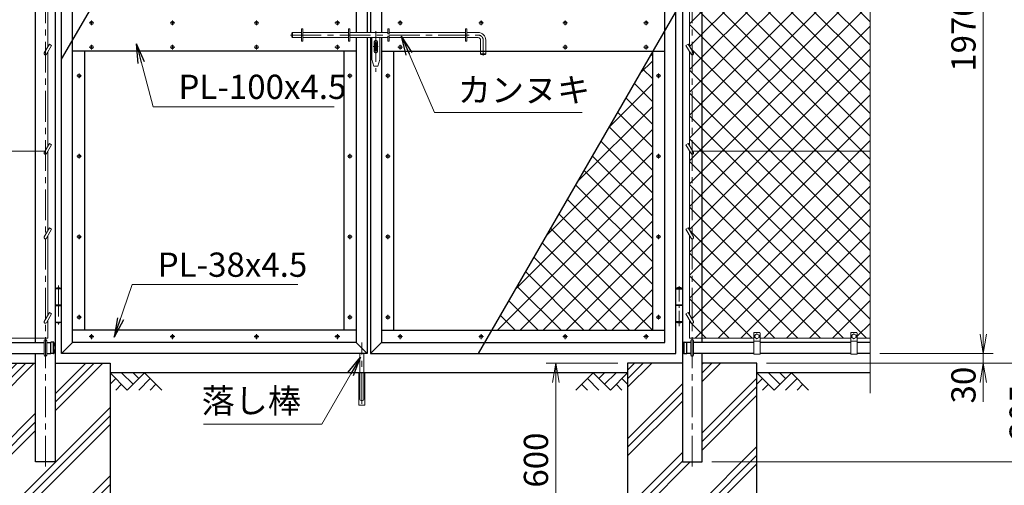
# Model space of a CAD drawing. Units: millimetres. Extents: x 0 to 12600, y 0 to 8910.
# Drawn here: x 7137 to 10181, y 3028 to 4468 of the extents above; entities that cross this region are included whole.
import ezdxf

# ---------------------------------------------------------------- set-up
doc = ezdxf.new("R2010")
doc.units = ezdxf.units.MM
doc.header["$LTSCALE"] = 3
doc.header["$MEASUREMENT"] = 0
doc.linetypes.add('CENTER', pattern=[50.8, 31.75, -6.35, 6.35, -6.35])
doc.layers.get('Defpoints').update_dxf_attribs({"color": 8})
for name, color, linetype in [('D-BGD', 7, 'Continuous'), ('D-STR1', 1, 'Continuous'), ('D-STR4', 7, 'Continuous')]:
    doc.layers.add(name, color=color, linetype=linetype)
for name, color, linetype, lineweight in [('D-BMK', 2, 'CENTER', 13), ('D-DCR-HCH', 7, 'Continuous', 13), ('D-STR-DIM', 7, 'Continuous', 13), ('D-STR-TXT', 7, 'Continuous', 13), ('D-STR2', 7, 'Continuous', 13), ('D-STR3', 3, 'Continuous', 13)]:
    doc.layers.add(name, color=color, linetype=linetype, lineweight=lineweight)
doc.styles.add('ゴシック', font='txt')
doc.dimstyles.new('STYLE', dxfattribs={"dimscale": 30, "dimtxt": 2.5, "dimasz": 2, "dimexe": 1, "dimexo": 1, "dimgap": 0.8, "dimtad": 1, "dimdsep": 46, "dimtxsty": 'ゴシック', "dimblk": 'OPEN', "dimcen": 1e-08, "dimclrd": 256, "dimclre": 256, "dimclrt": 256, "dimadec": 0, "dimazin": 2, "dimtfac": 1, "dimtmove": 2, "dimatfit": 3, "dimldrblk": 'OPEN', "dimfxl": 0, "dimtolj": 1, "dimtzin": 0, "dimlwd": -1, "dimlwe": -1, "dimarcsym": 0})
pattern_1 = [(45, (4200, 0), (-106.066, 106.066), []), (45, (4186.74, 13.26), (-106.066, 106.066), []), (45, (4173.48, 26.52), (-106.066, 106.066), [])]
pattern_2 = [(45, (-8400, 0), (-35.35534, 35.35534), []), (135, (-8400, 0), (-35.35534, -35.35534), [])]

# ---------------------------------------------------------------- blocks, each defined once
blk = doc.blocks.new('_Open')
at = {"color": 0, "linetype": 'ByBlock', "lineweight": -2}
for p, q in [((-1, 0.167), (0, 0)), ((-1, -0.167), (0, 0)), ((0, 0), (-1, 0))]:
    blk.add_line(p, q, dxfattribs=at)
blk = doc.blocks.new('*D4')
at = {"layer": 'D-STR-DIM'}
for p, q in [((8986.1, 3406), (8764.3, 3406)), ((8794.3, 2866), (8794.3, 3346)), ((8986.1, 2806), (8764.3, 2806))]:
    blk.add_line(p, q, dxfattribs=at)
at = {"layer": 'Defpoints', "color": 0}
for p in [(8794.3, 3406), (9016.1, 3406), (9016.1, 2806)]:
    blk.add_point(p, dxfattribs=at)
at = {"layer": 'D-STR-DIM', "xscale": 60, "yscale": 60, "zscale": 60}
for p, rotation in [((8794.3, 3406), 90), ((8794.3, 2806), 270)]:
    blk.add_blockref('_Open', p, dxfattribs=dict(at, rotation=rotation))
at = {"layer": 'D-STR-DIM', "insert": (8732.8, 3106), "char_height": 75, "attachment_point": 5, "rotation": 90, "style": 'ゴシック'}
blk.add_mtext('\\A1;600', dxfattribs=at)
blk = doc.blocks.new('*D6')
at = {"layer": 'D-STR-DIM'}
for p, q in [((10116.1, 3496), (10116.1, 3556)), ((9796.1, 3436), (10146.1, 3436)), ((10116.1, 3406), (10116.1, 3436)), ((9446.1, 3406), (10146.1, 3406)), ((10116.1, 3346), (10116.1, 3286))]:
    blk.add_line(p, q, dxfattribs=at)
at = {"layer": 'Defpoints', "color": 0}
for p in [(9766.1, 3436), (10116.1, 3436), (9416.1, 3406)]:
    blk.add_point(p, dxfattribs=at)
at = {"layer": 'D-STR-DIM', "xscale": 60, "yscale": 60, "zscale": 60}
for p, rotation in [((10116.1, 3436), 270), ((10116.1, 3406), 90)]:
    blk.add_blockref('_Open', p, dxfattribs=dict(at, rotation=rotation))
at = {"layer": 'D-STR-DIM', "insert": (10054.6, 3338), "char_height": 75, "attachment_point": 5, "rotation": 90, "style": 'ゴシック'}
blk.add_mtext('\\A1;30', dxfattribs=at)
blk = doc.blocks.new('*D7')
at = {"layer": 'D-STR-DIM'}
for p, q in [((9796.1, 5406), (10146.1, 5406)), ((10116.1, 3496), (10116.1, 5346)), ((9796.1, 3436), (10146.1, 3436))]:
    blk.add_line(p, q, dxfattribs=at)
at = {"layer": 'Defpoints', "color": 0}
for p in [(9766.1, 5406), (10116.1, 5406), (9766.1, 3436)]:
    blk.add_point(p, dxfattribs=at)
at = {"layer": 'D-STR-DIM', "xscale": 60, "yscale": 60, "zscale": 60}
for p, rotation in [((10116.1, 5406), 90), ((10116.1, 3436), 270)]:
    blk.add_blockref('_Open', p, dxfattribs=dict(at, rotation=rotation))
at = {"layer": 'D-STR-DIM', "insert": (10054.6, 4421), "char_height": 75, "attachment_point": 5, "rotation": 90, "style": 'ゴシック'}
blk.add_mtext('\\A1;1970', dxfattribs=at)
blk = doc.blocks.new('*D8')
at = {"layer": 'D-STR-DIM'}
for p, q in [((9796.1, 5906), (10326.1, 5906)), ((10296.1, 3466), (10296.1, 5846)), ((9446.1, 3406), (10326.1, 3406))]:
    blk.add_line(p, q, dxfattribs=at)
at = {"layer": 'Defpoints', "color": 0}
for p in [(9766.1, 5906), (10296.1, 5906), (9416.1, 3406)]:
    blk.add_point(p, dxfattribs=at)
at = {"layer": 'D-STR-DIM', "xscale": 60, "yscale": 60, "zscale": 60}
for p, rotation in [((10296.1, 5906), 90), ((10296.1, 3406), 270)]:
    blk.add_blockref('_Open', p, dxfattribs=dict(at, rotation=rotation))
at = {"layer": 'D-STR-DIM', "insert": (10234.6, 4656), "char_height": 75, "attachment_point": 5, "rotation": 90, "style": 'ゴシック'}
blk.add_mtext('\\A1;2500', dxfattribs=at)
blk = doc.blocks.new('*D9')
at = {"layer": 'D-STR-DIM'}
for p, q in [((9796.1, 5931), (10506.1, 5931)), ((10476.1, 3161), (10476.1, 5871)), ((9276.3, 3101), (10506.1, 3101))]:
    blk.add_line(p, q, dxfattribs=at)
at = {"layer": 'Defpoints', "color": 0}
for p in [(9766.1, 5931), (10476.1, 5931), (9246.3, 3101)]:
    blk.add_point(p, dxfattribs=at)
at = {"layer": 'D-STR-DIM', "xscale": 60, "yscale": 60, "zscale": 60}
for p, rotation in [((10476.1, 5931), 90), ((10476.1, 3101), 270)]:
    blk.add_blockref('_Open', p, dxfattribs=dict(at, rotation=rotation))
at = {"layer": 'D-STR-DIM', "insert": (10414.6, 4516), "char_height": 75, "attachment_point": 5, "rotation": 90, "style": 'ゴシック'}
blk.add_mtext('\\A1;2830', dxfattribs=at)
blk = doc.blocks.new('*D10')
at = {"layer": 'D-STR-DIM'}
for p, q in [((9446.1, 3406), (10326.1, 3406)), ((10296.1, 3346), (10296.1, 3161)), ((9276.3, 3101), (10326.1, 3101))]:
    blk.add_line(p, q, dxfattribs=at)
at = {"layer": 'Defpoints', "color": 0}
for p in [(9416.1, 3406), (9246.3, 3101), (10296.1, 3101)]:
    blk.add_point(p, dxfattribs=at)
at = {"layer": 'D-STR-DIM', "xscale": 60, "yscale": 60, "zscale": 60}
for p, rotation in [((10296.1, 3406), 90), ((10296.1, 3101), 270)]:
    blk.add_blockref('_Open', p, dxfattribs=dict(at, rotation=rotation))
at = {"layer": 'D-STR-DIM', "insert": (10234.6, 3253.5), "char_height": 75, "attachment_point": 5, "rotation": 90, "style": 'ゴシック'}
blk.add_mtext('\\A1;305', dxfattribs=at)

msp = doc.modelspace()

# ---------------------------------------------------------------- hatches: boundary and pattern name
at = {"layer": 'D-DCR-HCH'}
h = msp.add_hatch(dxfattribs=at)
h.set_pattern_fill('PLAST', color=256, scale=600, angle=45)
h.set_pattern_definition(pattern_1)
h.paths.add_polyline_path([(7416.058, 3405.952), (7246.308, 3405.952), (7246.308, 3100.952), (7185.808, 3100.952), (7185.808, 3405.952), (7016.058, 3405.952), (7016.058, 2805.952), (7416.058, 2805.952)])
h = msp.add_hatch(dxfattribs=at)
h.set_pattern_fill('PLAST', color=256, scale=600, angle=45)
h.set_pattern_definition(pattern_1)
h.paths.add_polyline_path([(9416.058, 3405.952), (9246.308, 3405.952), (9246.308, 3100.952), (9185.808, 3100.952), (9185.808, 3405.952), (9016.058, 3405.952), (9016.058, 2805.952), (9416.058, 2805.952)])
at = {"layer": 'D-STR2'}
h = msp.add_hatch(dxfattribs=at)
h.set_pattern_fill('ANSI37', color=256, scale=400)
h.set_pattern_definition(pattern_2)
h.paths.add_polyline_path([(9766.058, 5535.323), (9625.548, 5291.952), (9766.058, 5291.952)])
h.paths.add_polyline_path([(9766.058, 5291.952), (9625.548, 5291.952), (9270.477, 4676.952), (9778.84, 4676.952), (9766.058, 4681.604)])
h.paths.add_polyline_path([(9766.058, 4630.3), (9730.819, 4643.126), (9801.297, 4668.778), (9778.84, 4676.952), (9270.477, 4676.952), (9246.308, 4635.089), (9246.308, 4061.952), (9766.058, 4061.952)])
h.paths.add_polyline_path([(9766.058, 4061.952), (9246.308, 4061.952), (9246.308, 3482.952), (9406.058, 3482.952), (9406.058, 3498.952, -0.41421356), (9408.058, 3500.952), (9424.058, 3500.952, -0.41421356), (9426.058, 3498.952), (9426.058, 3482.952), (9706.058, 3482.952), (9706.058, 3498.952, -0.41421356), (9708.058, 3500.952), (9724.058, 3500.952, -0.41421356), (9726.058, 3498.952), (9726.058, 3482.952), (9766.058, 3482.952)])
h.paths.add_polyline_path([(9246.308, 4061.952), (9217.213, 4061.952), (9219.522, 4057.952, -0.57735027), (9216.058, 4051.952), (9216.058, 3802.452), (9219.522, 3796.452, -0.57735027), (9216.058, 3790.452), (9216.058, 3540.952), (9219.522, 3534.952, -0.57735027), (9216.058, 3528.952), (9216.058, 3482.952), (9246.308, 3482.952)])
h.paths.add_polyline_path([(9246.308, 4635.089), (9216.058, 4582.695), (9216.058, 4371.452), (9219.522, 4365.452, -0.57735027), (9216.058, 4359.452), (9216.058, 4063.952), (9217.213, 4061.952), (9246.308, 4061.952)])
h.paths.add_polyline_path([(9216.058, 4582.695), (9208.058, 4568.838), (9208.058, 4385.308), (9216.058, 4371.452)])
h.paths.add_polyline_path([(9216.058, 4051.952, -0.26794919), (9212.594, 4053.952), (9208.058, 4061.808), (9208.058, 3816.308), (9216.058, 3802.452)])
h.paths.add_polyline_path([(9216.058, 3790.452, -0.26794919), (9212.594, 3792.452), (9208.058, 3800.308), (9208.058, 3554.808), (9216.058, 3540.952)])
h.paths.add_polyline_path([(9216.058, 3528.952, -0.26794919), (9212.594, 3530.952), (9208.058, 3538.808), (9208.058, 3482.952), (9216.058, 3482.952)])
h.paths.add_polyline_path([(9216.058, 4359.452, -0.26794919), (9212.594, 4361.452), (9208.058, 4369.308), (9208.058, 4077.808), (9216.058, 4063.952)])
h = msp.add_hatch(dxfattribs=at)
h.set_pattern_fill('ANSI37', color=256, scale=400)
h.set_pattern_definition(pattern_2)
h.paths.add_polyline_path([(9093.808, 4370.952), (8595.555, 3507.952), (9093.808, 3507.952)])

# ---------------------------------------------------------------- linework, layer by layer
at = {"layer": 'D-BGD'}
for p, q in [((9016.058, 3375.952), (7416.058, 3375.952)), ((9766.058, 3375.952), (9416.058, 3375.952))]:
    msp.add_line(p, q, dxfattribs=at)
at = {"layer": 'D-BMK'}
for p, q in [((7216.058, 3085.952), (7216.058, 5945.952)), ((9216.058, 3085.952), (9216.058, 5945.952)), ((7351.368, 4458.452), (7366.248, 4458.452)), ((7358.808, 4465.892), (7358.808, 4451.012)), ((7601.368, 4458.452), (7616.248, 4458.452)), ((7608.808, 4465.892), (7608.808, 4451.012)), ((7861.368, 4458.452), (7876.248, 4458.452)), ((7868.808, 4465.892), (7868.808, 4451.012)), ((8111.368, 4458.452), (8126.248, 4458.452)), ((8118.808, 4465.892), (8118.808, 4451.012)), ((8320.748, 4458.452), (8305.868, 4458.452)), ((8313.308, 4465.892), (8313.308, 4451.012)), ((8570.748, 4458.452), (8555.868, 4458.452)), ((8563.308, 4465.892), (8563.308, 4451.012)), ((8830.748, 4458.452), (8815.868, 4458.452)), ((8823.308, 4465.892), (8823.308, 4451.012)), ((9080.748, 4458.452), (9065.868, 4458.452)), ((9073.308, 4465.892), (9073.308, 4451.012)), ((7973.702, 4420.952), (8553.808, 4420.952)), ((8237.808, 4432.973), (8237.808, 4307.438)), ((7358.808, 4390.892), (7358.808, 4376.012)), ((7608.808, 4390.892), (7608.808, 4376.012)), ((7868.808, 4390.892), (7868.808, 4376.012)), ((8118.808, 4390.892), (8118.808, 4376.012)), ((8229.715, 4384.952), (8245.26, 4384.952)), ((8313.308, 4390.892), (8313.308, 4376.012)), ((8569.808, 4404.952), (8569.808, 4357.687)), ((8823.308, 4390.892), (8823.308, 4376.012)), ((9073.308, 4390.892), (9073.308, 4376.012)), ((7351.368, 4383.452), (7366.248, 4383.452)), ((7601.368, 4383.452), (7616.248, 4383.452)), ((7861.368, 4383.452), (7876.248, 4383.452)), ((8111.368, 4383.452), (8126.248, 4383.452)), ((8320.748, 4383.452), (8305.868, 4383.452)), ((8830.748, 4383.452), (8815.868, 4383.452)), ((9080.748, 4383.452), (9065.868, 4383.452)), ((7312.868, 4294.952), (7327.748, 4294.952)), ((7320.308, 4302.392), (7320.308, 4287.512)), ((8149.868, 4294.952), (8164.748, 4294.952)), ((8157.308, 4302.392), (8157.308, 4287.512)), ((8282.248, 4294.952), (8267.368, 4294.952)), ((8274.808, 4302.392), (8274.808, 4287.512)), ((9119.248, 4294.952), (9104.368, 4294.952)), ((9111.808, 4302.392), (9111.808, 4287.512)), ((7320.308, 4053.392), (7320.308, 4038.512)), ((8157.308, 4053.392), (8157.308, 4038.512)), ((8274.808, 4053.392), (8274.808, 4038.512)), ((9111.808, 4053.392), (9111.808, 4038.512)), ((7312.868, 4045.952), (7327.748, 4045.952)), ((8149.868, 4045.952), (8164.748, 4045.952)), ((8282.248, 4045.952), (8267.368, 4045.952)), ((9119.248, 4045.952), (9104.368, 4045.952)), ((7312.868, 3796.952), (7327.748, 3796.952)), ((7320.308, 3804.392), (7320.308, 3789.512)), ((8149.868, 3796.952), (8164.748, 3796.952)), ((8157.308, 3804.392), (8157.308, 3789.512)), ((8282.248, 3796.952), (8267.368, 3796.952)), ((8274.808, 3804.392), (8274.808, 3789.512)), ((9119.248, 3796.952), (9104.368, 3796.952)), ((9111.808, 3804.392), (9111.808, 3789.512)), ((7256.308, 3645.658), (7256.308, 3525.223)), ((7312.868, 3547.952), (7327.748, 3547.952)), ((7320.308, 3555.392), (7320.308, 3540.512)), ((8149.868, 3547.952), (8164.748, 3547.952)), ((8157.308, 3555.392), (8157.308, 3540.512)), ((8282.248, 3547.952), (8267.368, 3547.952)), ((8274.808, 3555.392), (8274.808, 3540.512)), ((9119.248, 3547.952), (9104.368, 3547.952)), ((9111.808, 3555.392), (9111.808, 3540.512)), ((7351.368, 3487.952), (7366.248, 3487.952)), ((7358.808, 3495.392), (7358.808, 3480.512)), ((7601.368, 3487.952), (7616.248, 3487.952)), ((7608.808, 3495.392), (7608.808, 3480.512)), ((7861.368, 3487.952), (7876.248, 3487.952)), ((7868.808, 3495.392), (7868.808, 3480.512)), ((8111.368, 3487.952), (8126.248, 3487.952)), ((8118.808, 3495.392), (8118.808, 3480.512)), ((8320.748, 3487.952), (8305.868, 3487.952)), ((8313.308, 3495.392), (8313.308, 3480.512)), ((8570.748, 3487.952), (8555.868, 3487.952)), ((8563.308, 3495.392), (8563.308, 3480.512)), ((8830.748, 3487.952), (8815.868, 3487.952)), ((8823.308, 3495.392), (8823.308, 3480.512)), ((9080.748, 3487.952), (9065.868, 3487.952)), ((9073.308, 3495.392), (9073.308, 3480.512)), ((8194.308, 3280.037), (8194.308, 3470.037))]:
    msp.add_line(p, q, dxfattribs=at)
at = {"layer": 'D-BMK', "ltscale": 0.5}
msp.add_line((9175.808, 3519.952), (9175.808, 3649.952), dxfattribs=at)
at = {"layer": 'D-BMK'}
msp.add_arc((8553.808, 4404.952), 16, 0, 90, dxfattribs=at)
at = {"layer": 'D-DCR-HCH'}
for p, q in [((7469.27, 3322.74), (7416.058, 3375.952)), ((7433.795, 3358.214), (7416.058, 3340.558)), ((7487.007, 3340.477), (7451.533, 3375.952)), ((7522.482, 3375.952), (7469.27, 3322.74)), ((7504.745, 3358.214), (7487.007, 3375.952)), ((7540.219, 3358.214), (7504.582, 3322.74)), ((7522.482, 3375.952), (7575.694, 3322.74)), ((8909.634, 3375.952), (8856.422, 3322.74)), ((8891.897, 3358.214), (8927.534, 3322.74)), ((8909.634, 3375.952), (8962.846, 3322.74)), ((8927.371, 3358.214), (8945.109, 3375.952)), ((8945.109, 3340.477), (8980.583, 3375.952)), ((8962.846, 3322.74), (9016.058, 3375.952)), ((8998.321, 3358.214), (9016.058, 3340.558)), ((9469.27, 3322.74), (9416.058, 3375.952)), ((9433.795, 3358.214), (9416.058, 3340.558)), ((9487.007, 3340.477), (9451.533, 3375.952)), ((9522.482, 3375.952), (9469.27, 3322.74)), ((9504.837, 3358.122), (9487.007, 3375.952)), ((9540.219, 3358.214), (9504.582, 3322.74)), ((9522.482, 3375.952), (9575.694, 3322.74)), ((7451.533, 3340.477), (7433.714, 3322.74)), ((7557.957, 3340.477), (7540.138, 3322.74)), ((8874.159, 3340.477), (8891.978, 3322.74)), ((8980.583, 3340.477), (8998.402, 3322.74)), ((9451.533, 3340.477), (9433.714, 3322.74)), ((9557.957, 3340.477), (9540.138, 3322.74))]:
    msp.add_line(p, q, dxfattribs=at)
at = {"layer": 'D-STR-DIM'}
msp.add_line((9766.058, 3312.952), (9766.058, 4630.3), dxfattribs=at)
at = {"layer": 'D-STR1'}
for p, q in [((7185.808, 3469.952), (7185.808, 5871.952)), ((9246.308, 3469.952), (9246.308, 5871.952)), ((7246.308, 5435.952), (7246.308, 3100.952)), ((9185.808, 5435.952), (9185.808, 3100.952)), ((7266.308, 3435.952), (7266.308, 5405.952)), ((8211.308, 5405.952), (8211.308, 4428.952)), ((8220.808, 5405.952), (8220.808, 4428.952)), ((9165.808, 3435.952), (9165.808, 5405.952)), ((7300.308, 3469.952), (7300.308, 5371.952)), ((8177.308, 5371.952), (8177.308, 4428.952)), ((8254.808, 5371.952), (8254.808, 4428.952)), ((9131.808, 3469.952), (9131.808, 5371.952)), ((8177.308, 4412.952), (8177.308, 3469.952)), ((8211.308, 4412.952), (8211.308, 3435.952)), ((8220.808, 4412.952), (8220.808, 3435.952)), ((8254.808, 4412.952), (8254.808, 3469.952)), ((8177.308, 4370.952), (7300.308, 4370.952)), ((7338.308, 3507.952), (7338.308, 4370.952)), ((8139.308, 4370.952), (8139.308, 3507.952)), ((8254.808, 4370.952), (9131.808, 4370.952)), ((8292.808, 4370.952), (8292.808, 3507.952)), ((9093.808, 3507.952), (9093.808, 4370.952)), ((8177.308, 3507.952), (7300.308, 3507.952)), ((8254.808, 3507.952), (9131.808, 3507.952)), ((7026.058, 3469.952), (7212.058, 3469.952)), ((7220.058, 3469.952), (7233.058, 3469.952)), ((7241.39, 3470.452), (7233.058, 3470.452)), ((7233.058, 3435.452), (7233.058, 3470.452)), ((7241.058, 3435.452), (7241.058, 3470.452)), ((7300.308, 3469.952), (7266.308, 3435.952)), ((8177.308, 3469.952), (7300.308, 3469.952)), ((8177.308, 3469.952), (8211.308, 3435.952)), ((8254.808, 3469.952), (8220.808, 3435.952)), ((8254.808, 3469.952), (9131.808, 3469.952)), ((9190.726, 3470.452), (9199.058, 3470.452)), ((9191.058, 3435.452), (9191.058, 3470.452)), ((9199.058, 3435.452), (9199.058, 3470.452)), ((9212.058, 3469.952), (9199.058, 3469.952)), ((9406.058, 3469.952), (9220.058, 3469.952)), ((9706.058, 3469.952), (9426.058, 3469.952)), ((9766.058, 3469.952), (9726.058, 3469.952)), ((7026.058, 3435.952), (7212.058, 3435.952)), ((7185.808, 3100.952), (7185.808, 3435.952)), ((7220.058, 3435.952), (7233.058, 3435.952)), ((7241.39, 3435.452), (7233.058, 3435.452)), ((8211.308, 3435.952), (7266.308, 3435.952)), ((8220.808, 3435.952), (9165.808, 3435.952)), ((9190.726, 3435.452), (9199.058, 3435.452)), ((9212.058, 3435.952), (9199.058, 3435.952)), ((9406.058, 3435.952), (9220.058, 3435.952)), ((9246.308, 3100.952), (9246.308, 3435.952)), ((9706.058, 3435.952), (9426.058, 3435.952)), ((9766.058, 3435.952), (9726.058, 3435.952)), ((7246.308, 3100.952), (7185.808, 3100.952)), ((9185.808, 3100.952), (9246.308, 3100.952))]:
    msp.add_line(p, q, dxfattribs=at)
for centre, radius, start, end in [((7241.39, 3469.452), 1, 32.298266, 90), ((7210.834, 3452.952), 35.724, 331.521362, 28.478638), ((9221.282, 3452.952), 35.724, 151.521362, 208.478638), ((9190.726, 3469.452), 1, 90, 147.701734), ((7241.39, 3436.452), 1, 270, 327.701734), ((9190.726, 3436.452), 1, 212.298266, 270)]:
    msp.add_arc(centre, radius, start, end, dxfattribs=at)
at = {"layer": 'D-STR3'}
for p, q in [((7224.058, 4385.308), (7224.058, 4676.808)), ((9208.058, 4385.308), (9208.058, 4676.808)), ((7977.808, 4426.952), (7979.808, 4428.952)), ((7977.808, 4426.952), (7977.808, 4414.952)), ((7977.808, 4414.952), (7979.808, 4412.952)), ((7979.808, 4428.952), (7979.808, 4412.952)), ((7979.808, 4428.952), (8007.808, 4428.952)), ((8007.808, 4439.952), (8012.308, 4439.952)), ((8007.808, 4439.952), (8007.808, 4401.952)), ((8012.308, 4439.952), (8012.308, 4401.952)), ((8012.308, 4428.952), (8152.808, 4428.952)), ((8152.808, 4439.952), (8152.808, 4401.952)), ((8152.808, 4439.952), (8157.308, 4439.952)), ((8157.308, 4439.952), (8157.308, 4401.952)), ((8157.308, 4428.952), (8274.808, 4428.952)), ((8274.808, 4439.952), (8274.808, 4424.952)), ((8274.808, 4439.952), (8279.308, 4439.952)), ((8274.808, 4424.952), (8279.308, 4424.952)), ((8274.808, 4416.952), (8279.308, 4416.952)), ((8274.808, 4416.952), (8274.808, 4401.952)), ((8279.308, 4439.952), (8279.308, 4424.952)), ((8279.308, 4428.952), (8514.808, 4428.952)), ((8279.308, 4416.952), (8279.308, 4401.952)), ((8514.808, 4439.952), (8514.808, 4401.952)), ((8514.808, 4439.952), (8519.308, 4439.952)), ((8519.308, 4439.952), (8519.308, 4401.952)), ((8519.308, 4428.952), (8553.808, 4428.952)), ((7228.522, 4393.04), (7212.594, 4365.452)), ((7235.45, 4389.04), (7219.522, 4361.452)), ((7235.45, 4389.04), (7228.522, 4393.04)), ((7979.808, 4412.952), (8007.808, 4412.952)), ((8007.808, 4401.952), (8012.308, 4401.952)), ((8012.308, 4412.952), (8152.808, 4412.952)), ((8152.808, 4401.952), (8157.308, 4401.952)), ((8157.308, 4412.952), (8274.808, 4412.952)), ((8225.308, 4412.952), (8225.308, 4344.952)), ((8232.808, 4399.952), (8232.808, 4369.952)), ((8235.558, 4397.452), (8235.558, 4372.452)), ((8235.558, 4397.452), (8240.058, 4397.452)), ((8240.058, 4397.452), (8240.058, 4372.452)), ((8242.808, 4399.952), (8242.808, 4369.952)), ((8250.308, 4412.952), (8250.308, 4344.952)), ((8274.808, 4401.952), (8279.308, 4401.952)), ((8279.308, 4412.952), (8514.808, 4412.952)), ((8514.808, 4401.952), (8519.308, 4401.952)), ((8519.308, 4412.952), (8553.808, 4412.952)), ((8561.808, 4404.952), (8561.808, 4362.952)), ((8577.808, 4404.952), (8577.808, 4362.952)), ((9196.666, 4389.04), (9203.594, 4393.04)), ((9196.666, 4389.04), (9212.594, 4361.452)), ((9203.594, 4393.04), (9219.522, 4365.452)), ((7224.058, 4077.808), (7224.058, 4369.308)), ((8235.558, 4372.452), (8240.058, 4372.452)), ((8561.808, 4362.952), (8563.808, 4360.952)), ((8561.808, 4362.952), (8577.808, 4362.952)), ((8563.808, 4360.952), (8575.808, 4360.952)), ((8575.808, 4360.952), (8577.808, 4362.952)), ((9208.058, 4077.808), (9208.058, 4369.308)), ((8225.308, 4344.952), (8231.308, 4324.952)), ((8231.308, 4324.952), (8244.308, 4324.952)), ((8244.308, 4324.952), (8250.308, 4344.952)), ((7228.522, 4085.54), (7212.594, 4057.952)), ((7235.45, 4081.54), (7219.522, 4053.952)), ((7235.45, 4081.54), (7228.522, 4085.54)), ((9196.666, 4081.54), (9203.594, 4085.54)), ((9196.666, 4081.54), (9212.594, 4053.952)), ((9203.594, 4085.54), (9219.522, 4057.952)), ((6666.058, 4061.952), (7214.903, 4061.952)), ((7224.058, 3816.308), (7224.058, 4061.808)), ((9208.058, 3816.308), (9208.058, 4061.808)), ((9766.058, 4061.952), (9217.213, 4061.952)), ((7228.522, 3824.04), (7212.594, 3796.452)), ((7235.45, 3820.04), (7219.522, 3792.452)), ((7235.45, 3820.04), (7228.522, 3824.04)), ((9196.666, 3820.04), (9203.594, 3824.04)), ((9196.666, 3820.04), (9212.594, 3792.452)), ((9203.594, 3824.04), (9219.522, 3796.452)), ((7224.058, 3554.808), (7224.058, 3800.308)), ((9208.058, 3554.808), (9208.058, 3800.308)), ((7246.308, 3635.952), (7266.308, 3635.952)), ((7246.308, 3635.952), (7246.308, 3532.952)), ((7246.808, 3637.452), (7246.808, 3635.952)), ((7265.808, 3637.452), (7246.808, 3637.452)), ((7265.808, 3637.452), (7265.808, 3635.952)), ((7266.308, 3635.952), (7266.308, 3532.952)), ((9165.808, 3637.952), (9185.808, 3637.952)), ((9165.808, 3531.952), (9165.808, 3637.952)), ((9165.808, 3634.952), (9185.808, 3634.952)), ((9185.808, 3637.952), (9185.808, 3531.952)), ((7228.522, 3562.54), (7212.594, 3534.952)), ((7235.45, 3558.54), (7228.522, 3562.54)), ((7246.308, 3585.952), (7266.308, 3585.952)), ((7246.308, 3582.952), (7266.308, 3582.952)), ((9165.808, 3585.952), (9185.808, 3585.952)), ((9185.808, 3583.952), (9165.808, 3583.952)), ((9196.666, 3558.54), (9203.594, 3562.54)), ((9203.594, 3562.54), (9219.522, 3534.952)), ((7235.45, 3558.54), (7219.522, 3530.952)), ((7224.058, 3482.952), (7224.058, 3538.808)), ((7246.308, 3532.952), (7266.308, 3532.952)), ((7246.808, 3532.952), (7246.808, 3531.452)), ((7246.808, 3531.452), (7265.808, 3531.452)), ((7265.808, 3532.952), (7265.808, 3531.452)), ((9185.808, 3534.952), (9165.808, 3534.952)), ((9165.808, 3531.952), (9185.808, 3531.952)), ((9196.666, 3558.54), (9212.594, 3530.952)), ((9208.058, 3482.952), (9208.058, 3538.808)), ((7224.058, 3482.952), (7026.058, 3482.952)), ((7212.058, 3430.952), (7212.058, 3474.952)), ((7220.058, 3430.952), (7220.058, 3474.952)), ((9208.058, 3482.952), (9406.058, 3482.952)), ((9212.058, 3430.952), (9212.058, 3474.952)), ((9220.058, 3430.952), (9220.058, 3474.952)), ((9406.058, 3433.952), (9406.058, 3498.952)), ((9426.058, 3473.952), (9406.058, 3473.952)), ((9424.058, 3500.952), (9408.058, 3500.952)), ((9409.558, 3492.693), (9416.058, 3496.452)), ((9409.558, 3485.21), (9409.558, 3492.693)), ((9409.558, 3485.21), (9416.058, 3481.452)), ((9416.058, 3496.452), (9422.558, 3492.693)), ((9416.058, 3481.452), (9422.558, 3485.21)), ((9422.558, 3485.21), (9422.558, 3492.693)), ((9426.058, 3433.952), (9426.058, 3498.952)), ((9426.058, 3482.952), (9706.058, 3482.952)), ((9706.058, 3433.952), (9706.058, 3498.952)), ((9726.058, 3473.952), (9706.058, 3473.952)), ((9724.058, 3500.952), (9708.058, 3500.952)), ((9709.558, 3492.693), (9716.058, 3496.452)), ((9709.558, 3485.21), (9709.558, 3492.693)), ((9709.558, 3485.21), (9716.058, 3481.452)), ((9716.058, 3496.452), (9722.558, 3492.693)), ((9716.058, 3481.452), (9722.558, 3485.21)), ((9722.558, 3485.21), (9722.558, 3492.693)), ((9726.058, 3433.952), (9726.058, 3498.952)), ((9726.058, 3482.952), (9766.058, 3482.952)), ((8187.808, 3294.452), (8187.808, 3435.952)), ((8200.808, 3294.452), (8200.808, 3435.952)), ((9426.058, 3433.952), (9406.058, 3433.952)), ((9726.058, 3433.952), (9706.058, 3433.952)), ((8184.758, 3375.952), (8184.758, 3275.952)), ((8203.858, 3375.952), (8203.858, 3275.952)), ((8192.308, 3289.952), (8196.308, 3289.952)), ((8203.858, 3275.952), (8184.758, 3275.952))]:
    msp.add_line(p, q, dxfattribs=at)
for centre, radius in [((7358.808, 4458.452), 5.25), ((7608.808, 4458.452), 5.25), ((7868.808, 4458.452), 5.25), ((8118.808, 4458.452), 5.25), ((8313.308, 4458.452), 5.25), ((8563.308, 4458.452), 5.25), ((8823.308, 4458.452), 5.25), ((9073.308, 4458.452), 5.25), ((7358.808, 4383.452), 5.25), ((7608.808, 4383.452), 5.25), ((7868.808, 4383.452), 5.25), ((8118.808, 4383.452), 5.25), ((8313.308, 4383.452), 5.25), ((8823.308, 4383.452), 5.25), ((9073.308, 4383.452), 5.25), ((7320.308, 4294.952), 5.25), ((8157.308, 4294.952), 5.25), ((8274.808, 4294.952), 5.25), ((9111.808, 4294.952), 5.25), ((7320.308, 4045.952), 5.25), ((8157.308, 4045.952), 5.25), ((8274.808, 4045.952), 5.25), ((9111.808, 4045.952), 5.25), ((7320.308, 3796.952), 5.25), ((8157.308, 3796.952), 5.25), ((8274.808, 3796.952), 5.25), ((9111.808, 3796.952), 5.25), ((7320.308, 3547.952), 5.25), ((8157.308, 3547.952), 5.25), ((8274.808, 3547.952), 5.25), ((9111.808, 3547.952), 5.25), ((7358.808, 3487.952), 5.25), ((7608.808, 3487.952), 5.25), ((7868.808, 3487.952), 5.25), ((8118.808, 3487.952), 5.25), ((8313.308, 3487.952), 5.25), ((8563.308, 3487.952), 5.25), ((8823.308, 3487.952), 5.25), ((9073.308, 3487.952), 5.25), ((9416.058, 3488.952), 6.493), ((9716.058, 3488.952), 6.493)]:
    msp.add_circle(centre, radius, dxfattribs=at)
for centre, radius, start, end in [((8553.808, 4404.952), 24, 0, 90), ((8237.808, 4399.952), 5, 0, 180), ((8553.808, 4404.952), 8, 0, 90), ((7216.058, 4363.452), 4, 150, 330), ((8237.808, 4369.952), 5, 180, 0), ((9216.058, 4363.452), 4, 210, 30), ((7216.058, 4055.952), 4, 150, 330), ((9216.058, 4055.952), 4, 210, 30), ((7216.058, 3794.452), 4, 150, 330), ((9216.058, 3794.452), 4, 210, 30), ((7256.308, 3608.118), 30.833, 72.054747, 107.945253), ((9175.808, 3613.952), 26, 67.380135, 112.619865), ((7216.058, 3532.952), 4, 150, 330), ((7256.308, 3560.785), 30.833, 252.054747, 287.945253), ((9175.808, 3555.952), 26, 247.380135, 292.619865), ((9216.058, 3532.952), 4, 210, 30), ((7216.058, 3474.952), 4, 0, 180), ((9216.058, 3474.952), 4, 0, 180), ((9408.058, 3498.952), 2, 90, 180), ((9424.058, 3498.952), 2, 0, 90), ((9708.058, 3498.952), 2, 90, 180), ((9724.058, 3498.952), 2, 0, 90), ((7216.058, 3430.952), 4, 180, 0), ((9216.058, 3430.952), 4, 180, 0), ((8192.308, 3294.452), 4.5, 180, 270), ((8196.308, 3294.452), 4.5, 270, 0)]:
    msp.add_arc(centre, radius, start, end, dxfattribs=at)
at = {"layer": 'D-STR4'}
for p, q in [((7016.058, 3405.952), (7185.808, 3405.952)), ((7246.308, 3405.952), (7416.058, 3405.952)), ((7416.058, 3405.952), (7416.058, 2805.952)), ((9185.808, 3405.952), (9016.058, 3405.952)), ((9016.058, 3405.952), (9016.058, 2805.952)), ((9416.058, 3405.952), (9246.308, 3405.952)), ((9416.058, 2805.952), (9416.058, 3405.952))]:
    msp.add_line(p, q, dxfattribs=at)
at = {"layer": 'Defpoints'}
for p, q in [((9766.058, 5535.323), (8553.985, 3435.952)), ((7266.308, 4346.244), (7878.13, 5405.952))]:
    msp.add_line(p, q, dxfattribs=at)

# ---------------------------------------------------------------- texts
at = {"layer": 'D-STR-TXT', "style": 'ゴシック'}
for s, p in [('PL-100x4.5', (7627.502, 4223.193)), ('カンヌキ', (8491.17, 4213.576)), ('PL-38x4.5', (7563.408, 3673.002)), ('落し棒', (7699.239, 3252.016))]:
    msp.add_text(s, height=75, dxfattribs=at).set_placement(p)

# ---------------------------------------------------------------- dimensions: what is measured, and where the dimension line sits
at = {"layer": 'D-STR-DIM'}
for base, p1, p2, picture, middle in [((10476.058, 5930.952), (9246.308, 3100.952), (9766.058, 5930.952), '*D9', (10414.558, 4515.952)), ((10296.058, 5905.952), (9416.058, 3405.952), (9766.058, 5905.952), '*D8', (10234.558, 4655.952)), ((10116.058, 5405.952), (9766.058, 3435.952), (9766.058, 5405.952), '*D7', (10054.558, 4420.952)), ((8794.28, 3405.952), (9016.058, 2805.952), (9016.058, 3405.952), '*D4', (8732.78, 3105.952)), ((10296.058, 3100.952), (9416.058, 3405.952), (9246.308, 3100.952), '*D10', (10234.558, 3253.452))]:
    dim = msp.add_linear_dim(base=base, p1=p1, p2=p2, angle=90, dimstyle='STYLE', dxfattribs=at)
    dim.commit()
    dim.dimension.update_dxf_attribs({"geometry": picture, "text_midpoint": middle})
dim = msp.add_linear_dim(base=(10116.058, 3435.952), p1=(9416.058, 3405.952), p2=(9766.058, 3435.952), angle=90, dimstyle='STYLE', dxfattribs=at)
dim.commit()
dim.dimension.update_dxf_attribs({"geometry": '*D6', "text_midpoint": (10054.56, 3338.033), "dimtype": 160})

# ---------------------------------------------------------------- leaders
at = {"layer": 'D-STR-TXT'}
for points in [[(8317.123, 4417.801), (8419.353, 4181.581), (8875.307, 4181.581)], [(7497.305, 4393.578), (7548.832, 4199.193), (8109.101, 4199.193)], [(7428.906, 3486.27), (7484.738, 3649.002), (7996.276, 3649.002)], [(8190.53, 3424.481), (8071.056, 3217.546), (7704.569, 3217.546)]]:
    msp.add_leader(points, dimstyle='STYLE', override={"dimgap": 0.8, "dimtad": 1}, dxfattribs=at)

doc.saveas('drawing.dxf')
